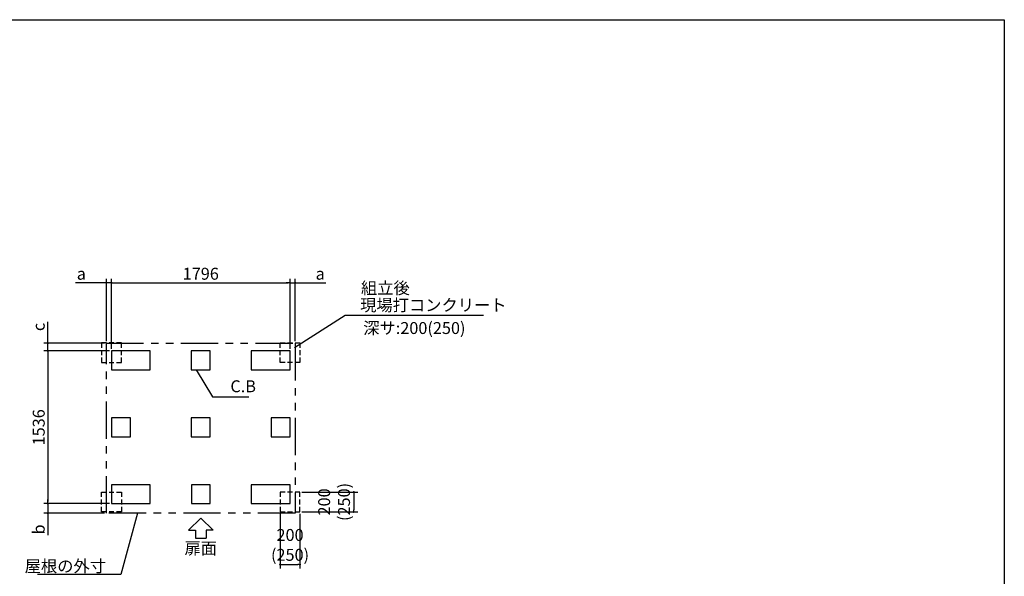
# Model space of a CAD drawing. Extents: x 220 to 16307, y -219 to 11106.
# Drawn here: x 6402 to 16307, y 5506 to 11106 of the extents above; entities that cross this region are included whole.
import ezdxf
from ezdxf.enums import TextEntityAlignment as Align

# ---------------------------------------------------------------- set-up
doc = ezdxf.new("R2010")
doc.units = 0
doc.header["$LTSCALE"] = 20
doc.header["$PDMODE"] = 3
doc.header["$PDSIZE"] = 2
doc.linetypes.add('HIDDEN', pattern=[0.375, 0.25, -0.125])
doc.linetypes.add('PHANTOM', pattern=[2.5, 1.25, -0.25, 0.25, -0.25, 0.25, -0.25])
doc.layers.get('0').update_dxf_attribs({"linetype": 'CONTINUOUS'})
doc.layers.get('DEFPOINTS').update_dxf_attribs({"linetype": 'CONTINUOUS'})
for name, color, linetype in [('ブロック', 5, 'CONTINUOUS'), ('仕様書枠', 230, 'CONTINUOUS'), ('太線', 3, 'CONTINUOUS'), ('寸法', 4, 'CONTINUOUS'), ('想像線', 6, 'PHANTOM'), ('文字', 7, 'CONTINUOUS'), ('点線', 2, 'HIDDEN'), ('部品1', 7, 'CONTINUOUS')]:
    doc.layers.add(name, color=color, linetype=linetype)
doc.styles.get("Standard").update_dxf_attribs({"font": 'txt', "bigfont": 'bigfont.shx'})
doc.styles.add('STYLE1', font='isocp.shx', dxfattribs={"bigfont": 'bigfont.shx'})
doc.styles.add('游ゴシック', font='txt')
doc.dimstyles.new('INABA_S40', dxfattribs={"dimscale": 40, "dimtxt": 3, "dimasz": 2.5, "dimexe": 1.5, "dimexo": 0.5, "dimgap": 1, "dimtad": 3, "dimdec": 4, "dimdsep": 46, "dimtxsty": 'STANDARD', "dimsah": 1, "dimcen": 0, "dimclrt": 7, "dimadec": 0, "dimazin": 0, "dimtfac": 1, "dimtdec": 4, "dimtix": 1, "dimtmove": 0, "dimatfit": 0, "dimfxl": 1, "dimtolj": 1, "dimtzin": 0, "dimarcsym": 0})
doc.dimstyles.new('INABA_S50G', dxfattribs={"dimscale": 0, "dimtxt": 150, "dimasz": 125, "dimexe": 75, "dimexo": 25, "dimgap": 25, "dimtad": 3, "dimdec": 1, "dimdsep": 46, "dimtxsty": 'STYLE1', "dimblk1": 'DOTSMALL', "dimblk2": 'DOTSMALL', "dimsah": 1, "dimcen": 0, "dimclrt": 7, "dimadec": 0, "dimazin": 0, "dimtfac": 1, "dimtdec": 4, "dimtix": 1, "dimtmove": 0, "dimatfit": 3, "dimldrblk": 'DOTSMALL', "dimfxl": 1, "dimtolj": 1, "dimtzin": 0, "dimarcsym": 0})
doc.dimstyles.new('イナバ組説100', dxfattribs={"dimscale": 30, "dimtxt": 7.5, "dimasz": 5, "dimexe": 2, "dimexo": 2, "dimgap": 1, "dimtad": 3, "dimdec": 1, "dimdsep": 46, "dimtxsty": '游ゴシック', "dimblk1": 'DOTSMALL', "dimblk2": 'DOTSMALL', "dimsah": 1, "dimcen": 0, "dimclrt": 7, "dimadec": 0, "dimazin": 0, "dimtfac": 1, "dimtdec": 1, "dimtix": 1, "dimtmove": 0, "dimatfit": 3, "dimldrblk": 'DOTSMALL', "dimfxl": 1, "dimtolj": 1, "dimtzin": 0, "dimarcsym": 0})

# ---------------------------------------------------------------- blocks, each defined once
blk = doc.blocks.new('_DOT')
at = {"color": 0, "linetype": 'ByBlock', "ltscale": 50}
blk.add_line((-0.5, 0), (-1, 0), dxfattribs=at)
at = {"color": 0, "linetype": 'ByBlock', "ltscale": 50, "const_width": 0.5}
blk.add_lwpolyline([(-0.25, 0, 1), (0.25, 0, 1)], format="xyb", close=True, dxfattribs=at)
blk = doc.blocks.new('*D3')
at = {"layer": 'DEFPOINTS', "color": 0, "ltscale": 50}
for p in [(7325.6, 7772.8), (6685.4, 6236.8), (7325.6, 6236.8)]:
    blk.add_point(p, dxfattribs=at)
at = {"layer": '寸法', "color": 0, "lineweight": -2, "ltscale": 50}
for p, q in [((7305.6, 7772.8), (6645.4, 7772.8)), ((6685.4, 7752.8), (6685.4, 6256.8)), ((7305.6, 6236.8), (6645.4, 6236.8))]:
    blk.add_line(p, q, dxfattribs=at)
at = {"layer": '寸法', "color": 0, "lineweight": -2, "ltscale": 50, "xscale": 20, "yscale": 20, "zscale": 20}
for p, rotation in [((6685.4, 7772.8), 90), ((6685.4, 6236.8), 270)]:
    blk.add_blockref('_DOT', p, dxfattribs=dict(at, rotation=rotation))
at = {"layer": '寸法', "color": 7, "ltscale": 50, "insert": (6593.4, 7004.8), "char_height": 120, "attachment_point": 5, "rotation": 90, "style": 'STYLE1'}
blk.add_mtext('\\A1;1536', dxfattribs=at)
blk = doc.blocks.new('*D4')
at = {"layer": 'DEFPOINTS', "color": 0, "ltscale": 50}
for p in [(6685.4, 7849.8), (7273.6, 7849.8), (7325.6, 7772.8)]:
    blk.add_point(p, dxfattribs=at)
at = {"layer": '寸法', "color": 0, "lineweight": -2, "ltscale": 50}
for p, q in [((6685.4, 7869.8), (6685.4, 8066.2)), ((7253.6, 7849.8), (6645.4, 7849.8)), ((6685.4, 7772.8), (6685.4, 7849.8)), ((7305.6, 7772.8), (6645.4, 7772.8)), ((6685.4, 7752.8), (6685.4, 7732.8))]:
    blk.add_line(p, q, dxfattribs=at)
at = {"layer": '寸法', "color": 0, "lineweight": -2, "ltscale": 50, "xscale": 20, "yscale": 20, "zscale": 20}
for p, rotation in [((6685.4, 7849.8), 270), ((6685.4, 7772.8), 90)]:
    blk.add_blockref('_DOT', p, dxfattribs=dict(at, rotation=rotation))
at = {"layer": '寸法', "color": 7, "ltscale": 50, "insert": (6593.4, 8014.1), "char_height": 120, "attachment_point": 5, "rotation": 90, "style": 'STYLE1'}
blk.add_mtext('\\A1;c', dxfattribs=at)
blk = doc.blocks.new('*D5')
at = {"layer": 'DEFPOINTS', "color": 0, "ltscale": 50}
for p in [(7325.6, 6236.8), (6685.4, 6139.8), (7273.6, 6139.8)]:
    blk.add_point(p, dxfattribs=at)
at = {"layer": '寸法', "color": 0, "lineweight": -2, "ltscale": 50}
for p, q in [((6685.4, 6256.8), (6685.4, 6276.8)), ((7305.6, 6236.8), (6645.4, 6236.8)), ((6685.4, 6236.8), (6685.4, 6139.8)), ((7253.6, 6139.8), (6645.4, 6139.8)), ((6685.4, 6119.8), (6685.4, 5919))]:
    blk.add_line(p, q, dxfattribs=at)
at = {"layer": '寸法', "color": 0, "lineweight": -2, "ltscale": 50, "xscale": 20, "yscale": 20, "zscale": 20}
for p, rotation in [((6685.4, 6236.8), 270), ((6685.4, 6139.8), 90)]:
    blk.add_blockref('_DOT', p, dxfattribs=dict(at, rotation=rotation))
at = {"layer": '寸法', "color": 7, "ltscale": 50, "insert": (6593.4, 5977.1), "char_height": 120, "attachment_point": 5, "rotation": 90, "style": 'STYLE1'}
blk.add_mtext('\\A1;b', dxfattribs=at)
blk = doc.blocks.new('*D6')
at = {"layer": 'DEFPOINTS', "color": 0, "ltscale": 50}
for p in [(9121.6, 8457.7), (7325.6, 7772.8), (9121.6, 7772.8)]:
    blk.add_point(p, dxfattribs=at)
at = {"layer": '寸法', "color": 0, "lineweight": -2, "ltscale": 50}
for p, q in [((7325.6, 7792.8), (7325.6, 8497.7)), ((7345.6, 8457.7), (9101.6, 8457.7)), ((9121.6, 7792.8), (9121.6, 8497.7))]:
    blk.add_line(p, q, dxfattribs=at)
at = {"layer": '寸法', "color": 0, "lineweight": -2, "ltscale": 50, "xscale": 20, "yscale": 20, "zscale": 20, "rotation": 180}
blk.add_blockref('_DOT', (7325.6, 8457.7), dxfattribs=at)
at = {"layer": '寸法', "color": 0, "lineweight": -2, "ltscale": 50, "xscale": 20, "yscale": 20, "zscale": 20}
blk.add_blockref('_DOT', (9121.6, 8457.7), dxfattribs=at)
at = {"layer": '寸法', "color": 7, "ltscale": 50, "insert": (8223.6, 8549.7), "char_height": 120, "attachment_point": 5, "style": 'STYLE1'}
blk.add_mtext('\\A1;1796', dxfattribs=at)
blk = doc.blocks.new('*D7')
at = {"layer": 'DEFPOINTS', "color": 0, "ltscale": 50}
for p in [(7273.6, 8457.7), (7273.6, 7849.8), (7325.6, 7772.8)]:
    blk.add_point(p, dxfattribs=at)
at = {"layer": '寸法', "color": 0, "lineweight": -2, "ltscale": 50}
for p, q in [((7253.6, 8457.7), (6964.1, 8457.7)), ((7273.6, 7869.8), (7273.6, 8497.7)), ((7325.6, 8457.7), (7273.6, 8457.7)), ((7325.6, 7792.8), (7325.6, 8497.7)), ((7345.6, 8457.7), (7365.6, 8457.7))]:
    blk.add_line(p, q, dxfattribs=at)
at = {"layer": '寸法', "color": 0, "lineweight": -2, "ltscale": 50, "xscale": 20, "yscale": 20, "zscale": 20}
blk.add_blockref('_DOT', (7273.6, 8457.7), dxfattribs=at)
at = {"layer": '寸法', "color": 0, "lineweight": -2, "ltscale": 50, "xscale": 20, "yscale": 20, "zscale": 20, "rotation": 180}
blk.add_blockref('_DOT', (7325.6, 8457.7), dxfattribs=at)
at = {"layer": '寸法', "color": 7, "ltscale": 50, "insert": (7022.2, 8549.7), "char_height": 120, "attachment_point": 5, "style": 'STYLE1'}
blk.add_mtext('\\A1;a', dxfattribs=at)
blk = doc.blocks.new('*D8')
at = {"layer": 'DEFPOINTS', "color": 0, "ltscale": 50}
for p in [(9173.6, 8457.7), (9173.6, 7849.8), (9121.6, 7772.8)]:
    blk.add_point(p, dxfattribs=at)
at = {"layer": '寸法', "color": 0, "lineweight": -2, "ltscale": 50}
for p, q in [((9101.6, 8457.7), (9081.6, 8457.7)), ((9121.6, 7792.8), (9121.6, 8497.7)), ((9121.6, 8457.7), (9173.6, 8457.7)), ((9173.6, 7869.8), (9173.6, 8497.7)), ((9193.6, 8457.7), (9483.1, 8457.7))]:
    blk.add_line(p, q, dxfattribs=at)
at = {"layer": '寸法', "color": 0, "lineweight": -2, "ltscale": 50, "xscale": 20, "yscale": 20, "zscale": 20}
blk.add_blockref('_DOT', (9121.6, 8457.7), dxfattribs=at)
at = {"layer": '寸法', "color": 0, "lineweight": -2, "ltscale": 50, "xscale": 20, "yscale": 20, "zscale": 20, "rotation": 180}
blk.add_blockref('_DOT', (9173.6, 8457.7), dxfattribs=at)
at = {"layer": '寸法', "color": 7, "ltscale": 50, "insert": (9425, 8549.7), "char_height": 120, "attachment_point": 5, "style": 'STYLE1'}
blk.add_mtext('\\A1;a', dxfattribs=at)
blk = doc.blocks.new('*D9')
at = {"layer": 'DEFPOINTS', "color": 0, "ltscale": 50}
for p in [(9021.6, 6153.8), (9221.6, 6153.8), (9221.6, 5623.5)]:
    blk.add_point(p, dxfattribs=at)
at = {"layer": '寸法', "color": 0, "lineweight": -2, "ltscale": 50}
for p, q in [((9021.6, 6133.8), (9021.6, 5583.5)), ((9221.6, 6133.8), (9221.6, 5583.5)), ((9041.6, 5623.5), (9201.6, 5623.5))]:
    blk.add_line(p, q, dxfattribs=at)
at = {"layer": '寸法', "color": 0, "lineweight": -2, "ltscale": 50, "xscale": 20, "yscale": 20, "zscale": 20, "rotation": 180}
blk.add_blockref('_DOT', (9021.6, 5623.5), dxfattribs=at)
at = {"layer": '寸法', "color": 0, "lineweight": -2, "ltscale": 50, "xscale": 20, "yscale": 20, "zscale": 20}
blk.add_blockref('_DOT', (9221.6, 5623.5), dxfattribs=at)
at = {"layer": '寸法', "color": 7, "ltscale": 50, "insert": (9121.6, 5821.5), "char_height": 120, "attachment_point": 5, "style": 'STYLE1'}
blk.add_mtext('\\A1;200\\P(250)', dxfattribs=at)
blk = doc.blocks.new('*D10')
at = {"layer": 'DEFPOINTS', "color": 0, "ltscale": 50}
for p in [(9221.6, 6353.8), (9221.6, 6153.8), (9762.8, 6153.8)]:
    blk.add_point(p, dxfattribs=at)
at = {"layer": '寸法', "color": 0, "lineweight": -2, "ltscale": 50}
for p, q in [((9241.6, 6353.8), (9802.8, 6353.8)), ((9762.8, 6333.8), (9762.8, 6173.8)), ((9241.6, 6153.8), (9802.8, 6153.8))]:
    blk.add_line(p, q, dxfattribs=at)
at = {"layer": '寸法', "color": 0, "lineweight": -2, "ltscale": 50, "xscale": 20, "yscale": 20, "zscale": 20}
for p, rotation in [((9762.8, 6353.8), 90), ((9762.8, 6153.8), 270)]:
    blk.add_blockref('_DOT', p, dxfattribs=dict(at, rotation=rotation))
at = {"layer": '寸法', "color": 7, "ltscale": 50, "insert": (9564.8, 6253.8), "char_height": 120, "attachment_point": 5, "rotation": 90, "style": 'STYLE1'}
blk.add_mtext('\\A1;200\\P(250)', dxfattribs=at)
blk = doc.blocks.new('_DOTSMALL')
at = {"color": 0, "linetype": 'ByBlock', "ltscale": 50, "const_width": 0.5}
blk.add_lwpolyline([(-0.0625, 0, 1), (0.0625, 0, 1)], format="xyb", close=True, dxfattribs=at)

msp = doc.modelspace()

# ---------------------------------------------------------------- linework, layer by layer
at = {"layer": 'ブロック', "color": 0, "ltscale": 100}
for points in [[(7325.6, 7582.8), (7715.6, 7582.8), (7715.6, 7772.8), (7325.6, 7772.8)], [(8128.6, 7582.8), (8318.6, 7582.8), (8318.6, 7772.8), (8128.6, 7772.8)], [(8731.6, 7582.8), (9121.6, 7582.8), (9121.6, 7772.8), (8731.6, 7772.8)], [(7325.6, 6909.8), (7515.6, 6909.8), (7515.6, 7099.8), (7325.6, 7099.8)], [(8128.6, 6909.8), (8318.6, 6909.8), (8318.6, 7099.8), (8128.6, 7099.8)], [(8931.6, 6909.8), (9121.6, 6909.8), (9121.6, 7099.8), (8931.6, 7099.8)], [(7325.6, 6236.8), (7715.6, 6236.8), (7715.6, 6426.8), (7325.6, 6426.8)], [(8128.696, 6236.803), (8318.696, 6236.803), (8318.696, 6426.803), (8128.696, 6426.803)], [(8731.696, 6236.803), (9121.696, 6236.803), (9121.696, 6426.803), (8731.696, 6426.803)]]:
    msp.add_lwpolyline(points, close=True, dxfattribs=at)
at = {"layer": '仕様書枠', "ltscale": 50}
for p, q in [((220, 11105.6), (16307.2, 11105.6)), ((16307.2, 11105.6), (16307.2, 1200))]:
    msp.add_line(p, q, dxfattribs=at)
at = {"layer": '太線', "ltscale": 100}
for p, q in [((8223.6, 6089.8), (8099.28, 5970.711)), ((8223.6, 6089.8), (8347.92, 5970.711)), ((8099.28, 5970.711), (8170.635, 5970.711)), ((8170.635, 5970.711), (8170.635, 5890.583)), ((8347.92, 5970.711), (8276.565, 5970.711)), ((8276.565, 5970.711), (8276.565, 5890.583)), ((8170.635, 5890.583), (8276.565, 5890.583))]:
    msp.add_line(p, q, dxfattribs=at)
at = {"layer": '想像線', "ltscale": 15}
msp.add_lwpolyline([(7273.6, 7849.8), (9173.648, 7849.8), (9173.648, 6139.8), (7273.6, 6139.8)], close=True, dxfattribs=at)
at = {"layer": '点線', "ltscale": 10}
for points in [[(7425.504, 7855.797), (7225.504, 7855.797), (7225.504, 7655.797), (7425.504, 7655.797)], [(9021.696, 7855.797), (9221.696, 7855.797), (9221.696, 7655.797), (9021.696, 7655.797)], [(7425.504, 6153.803), (7225.504, 6153.803), (7225.504, 6353.803), (7425.504, 6353.803)], [(9021.696, 6153.803), (9221.696, 6153.803), (9221.696, 6353.803), (9021.696, 6353.803)]]:
    msp.add_lwpolyline(points, close=True, dxfattribs=at)

# ---------------------------------------------------------------- texts
at = {"layer": '文字', "ltscale": 50, "style": 'STYLE1'}
msp.add_text('深サ:200(250)', height=120, dxfattribs=at).set_placement((9857.816, 7943.382))
at = {"layer": '部品1', "ltscale": 50, "style": 'STYLE1'}
msp.add_text('組立後', height=120, dxfattribs=at).set_placement((9834.902, 8345.297))
msp.add_text('扉面', height=120, dxfattribs=at).set_placement((8223.6, 5690.54), align=Align.BOTTOM_CENTER)
at = {"layer": '部品1', "color": 7, "ltscale": 50, "char_height": 120, "style": 'STYLE1'}
for s, insert, attachment_point in [('現場打コンクリート', (9826.778, 8218.819), 4), ('\\A1;屋根の外寸', (7270.436, 5608.115), 6)]:
    msp.add_mtext(s, dxfattribs=dict(at, insert=insert, attachment_point=attachment_point))
at = {"layer": '部品1', "ltscale": 50, "insert": (8521.564, 7401.93), "char_height": 120, "attachment_point": 4, "style": 'STYLE1'}
msp.add_mtext('C.B', dxfattribs=at)

# ---------------------------------------------------------------- dimensions: what is measured, and where the dimension line sits
at = {"layer": '寸法', "ltscale": 50}
for base, p1, p2, text, picture, middle in [((7273.6, 8457.656), (7325.6, 7772.8), (7273.6, 7849.8), 'a', '*D7', (7022.236, 8457.656)), ((9173.648, 8457.656), (9121.6, 7772.8), (9173.648, 7849.8), 'a', '*D8', (9424.964, 8457.656)), ((9221.6, 5623.509), (9021.6, 6153.8), (9221.6, 6153.8), '<>\\P(250)', '*D9', (9121.6, 5623.509))]:
    dim = msp.add_linear_dim(base=base, p1=p1, p2=p2, text=text, dimstyle='INABA_S40', override={"dimasz": 0.5, "dimexe": 1, "dimgap": 0.8, "dimdec": 2, "dimtxsty": 'STYLE1', "dimblk1": 'DOT', "dimblk2": 'DOT', "dimtdec": 2, "dimatfit": 3}, dxfattribs=at)
    dim.commit()
    dim.dimension.update_dxf_attribs({"geometry": picture, "text_midpoint": middle, "dimtype": 160})
dim = msp.add_linear_dim(base=(9121.6, 8457.656), p1=(7325.6, 7772.8), p2=(9121.6, 7772.8), dimstyle='INABA_S40', override={"dimasz": 0.5, "dimexe": 1, "dimgap": 0.8, "dimdec": 2, "dimtxsty": 'STYLE1', "dimblk1": 'DOT', "dimblk2": 'DOT', "dimtdec": 2, "dimatfit": 3}, dxfattribs=at)
dim.commit()
dim.dimension.update_dxf_attribs({"geometry": '*D6', "text_midpoint": (8223.6, 8457.656), "dimtype": 160})
for base, p1, p2, text, picture, middle in [((6685.448, 7849.8), (7325.6, 7772.8), (7273.6, 7849.8), 'c', '*D4', (6685.448, 8014.061)), ((9762.768, 6153.8), (9221.6, 6353.8), (9221.6, 6153.8), '<>\\P(250)', '*D10', (9762.768, 6253.8)), ((6685.448, 6139.8), (7325.6, 6236.8), (7273.6, 6139.8), 'b', '*D5', (6685.448, 5977.13))]:
    dim = msp.add_linear_dim(base=base, p1=p1, p2=p2, angle=90, text=text, dimstyle='INABA_S40', override={"dimasz": 0.5, "dimexe": 1, "dimgap": 0.8, "dimdec": 2, "dimtxsty": 'STYLE1', "dimblk1": 'DOT', "dimblk2": 'DOT', "dimtdec": 2, "dimatfit": 3}, dxfattribs=at)
    dim.commit()
    dim.dimension.update_dxf_attribs({"geometry": picture, "text_midpoint": middle, "dimtype": 160})
dim = msp.add_linear_dim(base=(6685.448, 6236.8), p1=(7325.6, 7772.8), p2=(7325.6, 6236.8), angle=90, dimstyle='INABA_S40', override={"dimasz": 0.5, "dimexe": 1, "dimgap": 0.8, "dimdec": 2, "dimtxsty": 'STYLE1', "dimblk1": 'DOT', "dimblk2": 'DOT', "dimtdec": 2, "dimatfit": 3}, dxfattribs=at)
dim.commit()
dim.dimension.update_dxf_attribs({"geometry": '*D3', "text_midpoint": (6685.448, 7004.8), "dimtype": 160})

# ---------------------------------------------------------------- leaders
at = {"layer": '寸法', "ltscale": 50, "has_arrowhead": 0, "annotation_type": 0, "has_hookline": 1}
for points, hookline_direction, text_width in [([(9164.963, 7807.227), (9676.778, 8133.819), (9801.778, 8133.819)], 0, 1240), ([(7587.034, 6139.8), (7420.436, 5523.115), (7295.436, 5523.115)], 1, 688)]:
    msp.add_leader(points, dimstyle='INABA_S50G', override={"dimscale": 1, "dimldrblk": 'None'}, dxfattribs=dict(at, hookline_direction=hookline_direction, text_width=text_width))
at = {"layer": '寸法', "ltscale": 50, "has_arrowhead": 0, "annotation_type": 0, "has_hookline": 1, "hookline_direction": 0, "text_width": 185.592}
msp.add_leader([(8176.925, 7582.8), (8341.564, 7311.93), (8491.564, 7311.93)], dimstyle='イナバ組説100', dxfattribs=at)

doc.saveas('drawing.dxf')
